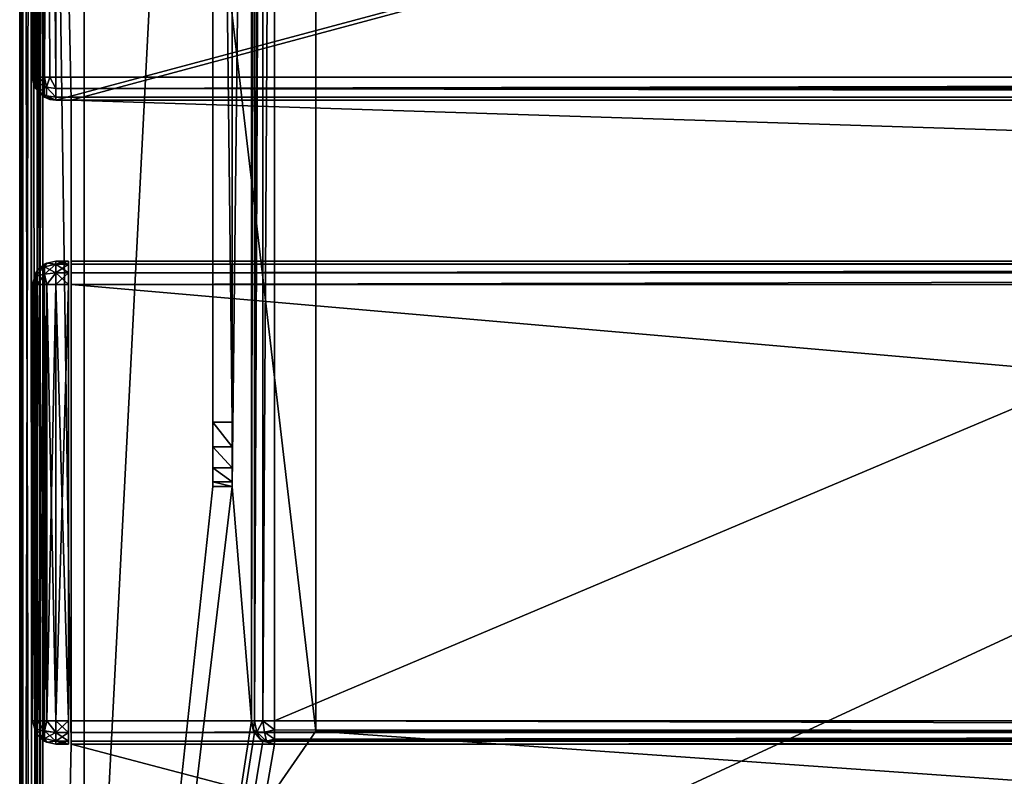
# Model space of a CAD drawing. Units: millimetres. Extents: x -200 to 200, y -145 to 282.
# Drawn here: x -199 to -122, y -28 to 31 of the extents above; entities that cross this region are included whole.
import ezdxf

# ---------------------------------------------------------------- set-up
doc = ezdxf.new("R2010")
doc.units = ezdxf.units.MM
doc.header["$LTSCALE"] = 65.185185
for name, color, linetype in [('408', 7, 'CONTINUOUS'), ('411', 7, 'CONTINUOUS'), ('413', 7, 'CONTINUOUS'), ('414', 7, 'CONTINUOUS'), ('416', 7, 'CONTINUOUS'), ('434', 7, 'CONTINUOUS'), ('435', 7, 'CONTINUOUS'), ('437', 7, 'CONTINUOUS'), ('438', 7, 'CONTINUOUS'), ('441', 7, 'CONTINUOUS'), ('442', 7, 'CONTINUOUS'), ('446', 7, 'CONTINUOUS'), ('450', 7, 'CONTINUOUS'), ('453', 7, 'CONTINUOUS'), ('454', 7, 'CONTINUOUS'), ('455', 7, 'CONTINUOUS'), ('456', 7, 'CONTINUOUS'), ('457', 7, 'CONTINUOUS'), ('458', 7, 'CONTINUOUS'), ('459', 7, 'CONTINUOUS'), ('460', 7, 'CONTINUOUS'), ('466', 7, 'CONTINUOUS'), ('468', 7, 'CONTINUOUS'), ('469', 7, 'CONTINUOUS'), ('472', 7, 'CONTINUOUS'), ('473', 7, 'CONTINUOUS'), ('478', 7, 'CONTINUOUS'), ('479', 7, 'CONTINUOUS'), ('480', 7, 'CONTINUOUS'), ('481', 7, 'CONTINUOUS'), ('482', 7, 'CONTINUOUS'), ('484', 7, 'CONTINUOUS'), ('487', 7, 'CONTINUOUS'), ('491', 7, 'CONTINUOUS'), ('493', 7, 'CONTINUOUS'), ('494', 7, 'CONTINUOUS'), ('495', 7, 'CONTINUOUS'), ('497', 7, 'CONTINUOUS'), ('498', 7, 'CONTINUOUS'), ('561', 7, 'CONTINUOUS'), ('562', 7, 'CONTINUOUS'), ('563', 7, 'CONTINUOUS'), ('564', 7, 'CONTINUOUS'), ('565', 7, 'CONTINUOUS'), ('566', 7, 'CONTINUOUS'), ('567', 7, 'CONTINUOUS'), ('568', 7, 'CONTINUOUS'), ('569', 7, 'CONTINUOUS'), ('570', 7, 'CONTINUOUS'), ('571', 7, 'CONTINUOUS'), ('572', 7, 'CONTINUOUS'), ('573', 7, 'CONTINUOUS'), ('574', 7, 'CONTINUOUS'), ('575', 7, 'CONTINUOUS'), ('576', 7, 'CONTINUOUS'), ('577', 7, 'CONTINUOUS'), ('578', 7, 'CONTINUOUS')]:
    doc.layers.add(name, color=color, linetype=linetype)

msp = doc.modelspace()

# ---------------------------------------------------------------- linework, layer by layer
at = {"layer": '408', "color": 253, "linetype": 'Continuous', "true_color": 0xa0abb8}
for points in [[(-199, -128.2, 268.2), (-199, 128.2, 268.2), (-199, 128.2, -268.2), (-199, -128.2, 268.2)], [(-199, -128.2, -268.2), (-199, -128.2, 268.2), (-199, 128.2, -268.2), (-199, -128.2, -268.2)]]:
    msp.add_3dface(points, dxfattribs=at)
at = {"layer": '411', "color": 253, "linetype": 'Continuous', "true_color": 0xa0abb8}
for points in [[(-195, -25, 270), (-195, 25, 270), (-197.2, 128.2, 270), (-195, -25, 270)], [(-197.2, -128.2, 270), (-195, -25, 270), (-197.2, 128.2, 270), (-197.2, -128.2, 270)], [(-195, 25, 270), (195, 25, 270), (-197.2, 128.2, 270), (-195, 25, 270)], [(-197.2, 128.2, 270), (195, 25, 270), (197.2, 128.2, 270), (-197.2, 128.2, 270)], [(-195, -25, 270), (-197.2, -128.2, 270), (197.2, -128.2, 270), (-195, -25, 270)], [(195, -25, 270), (-195, -25, 270), (197.2, -128.2, 270), (195, -25, 270)]]:
    msp.add_3dface(points, dxfattribs=at)
at = {"layer": '413', "color": 253, "linetype": 'Continuous', "true_color": 0xa0abb8}
for points in [[(-184, 128.2, -270), (-184, -5, -270), (-197.2, -128.2, -270), (-184, 128.2, -270)], [(-197.2, 128.2, -270), (-184, 128.2, -270), (-197.2, -128.2, -270), (-197.2, 128.2, -270)], [(-181, 128.2, -270), (-181, -23.2, -270), (-182.5, -5, -270), (-181, 128.2, -270)], [(-182.5, 128.2, -270), (-181, 128.2, -270), (-182.5, -5, -270), (-182.5, 128.2, -270)], [(-182.5, -5, -270), (-181, -23.2, -270), (-197.2, -128.2, -270), (-182.5, -5, -270)], [(-184, -5, -270), (-182.5, -5, -270), (-197.2, -128.2, -270), (-184, -5, -270)], [(-181, -23.2, -270), (-180.759, -24.098, -270), (-197.2, -128.2, -270), (-181, -23.2, -270)], [(-180.759, -24.098, -270), (-180.098, -24.759, -270), (-197.2, -128.2, -270), (-180.759, -24.098, -270)], [(-197.2, -128.2, -270), (179.2, -25, -270), (180.098, -24.759, -270), (-197.2, -128.2, -270)], [(-180.098, -24.759, -270), (-179.2, -25, -270), (-197.2, -128.2, -270), (-180.098, -24.759, -270)], [(197.2, -128.2, -270), (-197.2, -128.2, -270), (180.098, -24.759, -270), (197.2, -128.2, -270)], [(-179.2, -25, -270), (179.2, -25, -270), (-197.2, -128.2, -270), (-179.2, -25, -270)]]:
    msp.add_3dface(points, dxfattribs=at)
at = {"layer": '414', "color": 253, "linetype": 'Continuous', "true_color": 0xa0abb8}
for points in [[(-199, -128.2, -268.2), (-199, 128.2, -268.2), (-198.759, 128.2, -269.1), (-199, -128.2, -268.2)], [(-199, -128.2, -268.2), (-198.759, 128.2, -269.1), (-198.872, -128.2, -268.866), (-199, -128.2, -268.2)], [(-198.872, -128.2, -268.866), (-198.759, 128.2, -269.1), (-198.753, -128.2, -269.11), (-198.872, -128.2, -268.866)], [(-198.759, 128.2, -269.1), (-198.099, 128.2, -269.759), (-198.753, -128.2, -269.11), (-198.759, 128.2, -269.1)], [(-198.753, -128.2, -269.11), (-198.099, 128.2, -269.759), (-198.081, -128.2, -269.77), (-198.753, -128.2, -269.11)], [(-198.099, 128.2, -269.759), (-197.2, 128.2, -270), (-198.081, -128.2, -269.77), (-198.099, 128.2, -269.759)], [(-198.081, -128.2, -269.77), (-197.2, 128.2, -270), (-197.652, -128.2, -269.942), (-198.081, -128.2, -269.77)], [(-197.2, 128.2, -270), (-197.2, -128.2, -270), (-197.652, -128.2, -269.942), (-197.2, 128.2, -270)]]:
    msp.add_3dface(points, dxfattribs=at)
at = {"layer": '416', "color": 253, "linetype": 'Continuous', "true_color": 0xa0abb8}
for points in [[(-199, 128.2, 268.2), (-199, -128.2, 268.2), (-198.873, -128.2, 268.865), (-199, 128.2, 268.2)], [(-198.872, 128.2, 268.866), (-199, 128.2, 268.2), (-198.873, -128.2, 268.865), (-198.872, 128.2, 268.866)], [(-198.753, -128.2, 269.11), (-198.872, 128.2, 268.866), (-198.873, -128.2, 268.865), (-198.753, -128.2, 269.11)], [(-198.753, 128.2, 269.11), (-198.872, 128.2, 268.866), (-198.753, -128.2, 269.11), (-198.753, 128.2, 269.11)], [(-198.081, 128.2, 269.77), (-198.753, 128.2, 269.11), (-198.081, -128.2, 269.77), (-198.081, 128.2, 269.77)], [(-198.081, -128.2, 269.77), (-198.753, 128.2, 269.11), (-198.753, -128.2, 269.11), (-198.081, -128.2, 269.77)], [(-197.652, 128.2, 269.942), (-198.081, 128.2, 269.77), (-197.652, -128.2, 269.942), (-197.652, 128.2, 269.942)], [(-197.652, -128.2, 269.942), (-198.081, 128.2, 269.77), (-198.081, -128.2, 269.77), (-197.652, -128.2, 269.942)], [(-197.2, -128.2, 270), (-197.2, 128.2, 270), (-197.652, 128.2, 269.942), (-197.2, -128.2, 270)], [(-197.2, -128.2, 270), (-197.652, 128.2, 269.942), (-197.652, -128.2, 269.942), (-197.2, -128.2, 270)]]:
    msp.add_3dface(points, dxfattribs=at)
at = {"layer": '434', "color": 253, "linetype": 'Continuous', "true_color": 0xa0abb8}
for points in [[(-197.759, 129.098, 270.2), (-197.098, 129.759, 270.2), (-197.759, 25.902, 270.2), (-197.759, 129.098, 270.2)], [(-197.759, 25.902, 270.2), (-197.098, 129.759, 270.2), (-197.098, 25.241, 270.2), (-197.759, 25.902, 270.2)], [(-197.098, 129.759, 270.2), (-196.2, 130, 270.2), (-197.098, 25.241, 270.2), (-197.098, 129.759, 270.2)], [(-197.098, 25.241, 270.2), (-196.2, 130, 270.2), (-196.2, 25, 270.2), (-197.098, 25.241, 270.2)], [(-196.2, 130, 270.2), (196.2, 130, 270.2), (-196.2, 25, 270.2), (-196.2, 130, 270.2)], [(-196.2, 25, 270.2), (196.2, 130, 270.2), (-195, 25, 270.2), (-196.2, 25, 270.2)], [(-195, 25, 270.2), (196.2, 130, 270.2), (195, 25, 270.2), (-195, 25, 270.2)], [(-198, 128.2, 270.2), (-197.759, 129.098, 270.2), (-198, 26.8, 270.2), (-198, 128.2, 270.2)], [(-198, 26.8, 270.2), (-197.759, 129.098, 270.2), (-197.759, 25.902, 270.2), (-198, 26.8, 270.2)]]:
    msp.add_3dface(points, dxfattribs=at)
at = {"layer": '435', "color": 253, "linetype": 'Continuous', "true_color": 0xa0abb8}
for points in [[(196.2, 128.2, 296), (-196.2, 128.2, 296), (196.2, 26.8, 296), (196.2, 128.2, 296)], [(196.2, 26.8, 296), (-196.2, 128.2, 296), (-196.2, 26.8, 296), (196.2, 26.8, 296)]]:
    msp.add_3dface(points, dxfattribs=at)
at = {"layer": '437', "color": 253, "linetype": 'Continuous', "true_color": 0xa0abb8}
for points in [[(-198, 128.2, 270.2), (-198, 26.8, 270.2), (-198, 128.2, 294.2), (-198, 128.2, 270.2)], [(-198, 128.2, 294.2), (-198, 26.8, 270.2), (-198, 26.8, 294.2), (-198, 128.2, 294.2)]]:
    msp.add_3dface(points, dxfattribs=at)
at = {"layer": '438', "color": 253, "linetype": 'Continuous', "true_color": 0xa0abb8}
for points in [[(-196.2, 25, 270.2), (-195, 25, 270.2), (-196.2, 25, 294.2), (-196.2, 25, 270.2)], [(-196.2, 25, 294.2), (-195, 25, 270.2), (-195, 25, 271), (-196.2, 25, 294.2)], [(196.2, 25, 294.2), (-196.2, 25, 294.2), (195, 25, 271), (196.2, 25, 294.2)], [(195, 25, 271), (-196.2, 25, 294.2), (-195, 25, 271), (195, 25, 271)]]:
    msp.add_3dface(points, dxfattribs=at)
at = {"layer": '441', "color": 253, "linetype": 'Continuous', "true_color": 0xa0abb8}
for points in [[(-198, 128.2, 294.2), (-198, 26.8, 294.2), (-197.873, 26.8, 294.865), (-198, 128.2, 294.2)], [(-197.759, 128.2, 295.1), (-198, 128.2, 294.2), (-197.873, 26.8, 294.865), (-197.759, 128.2, 295.1)], [(-197.753, 26.8, 295.11), (-197.759, 128.2, 295.1), (-197.873, 26.8, 294.865), (-197.753, 26.8, 295.11)], [(-197.1, 128.2, 295.759), (-197.759, 128.2, 295.1), (-197.753, 26.8, 295.11), (-197.1, 128.2, 295.759)], [(-197.081, 26.8, 295.77), (-197.1, 128.2, 295.759), (-197.753, 26.8, 295.11), (-197.081, 26.8, 295.77)], [(-196.2, 26.8, 296), (-196.2, 128.2, 296), (-197.1, 128.2, 295.759), (-196.2, 26.8, 296)], [(-196.2, 26.8, 296), (-197.1, 128.2, 295.759), (-196.652, 26.8, 295.942), (-196.2, 26.8, 296)], [(-196.652, 26.8, 295.942), (-197.1, 128.2, 295.759), (-197.081, 26.8, 295.77), (-196.652, 26.8, 295.942)]]:
    msp.add_3dface(points, dxfattribs=at)
at = {"layer": '442', "color": 253, "linetype": 'Continuous', "true_color": 0xa0abb8}
for points in [[(196.2, 26.8, 296), (-196.2, 26.8, 296), (-196.2, 25.9, 295.759), (196.2, 26.8, 296)], [(196.2, 26.8, 296), (-196.2, 25.9, 295.759), (196.2, 26.348, 295.942), (196.2, 26.8, 296)], [(196.2, 26.348, 295.942), (-196.2, 25.9, 295.759), (196.2, 25.919, 295.77), (196.2, 26.348, 295.942)], [(196.2, 25.919, 295.77), (-196.2, 25.9, 295.759), (196.2, 25.247, 295.11), (196.2, 25.919, 295.77)], [(-196.2, 25.9, 295.759), (-196.2, 25.241, 295.099), (196.2, 25.247, 295.11), (-196.2, 25.9, 295.759)], [(196.2, 25.247, 295.11), (-196.2, 25.241, 295.099), (196.2, 25.127, 294.865), (196.2, 25.247, 295.11)], [(-196.2, 25.241, 295.099), (-196.2, 25, 294.2), (196.2, 25.127, 294.865), (-196.2, 25.241, 295.099)], [(-196.2, 25, 294.2), (196.2, 25, 294.2), (196.2, 25.127, 294.865), (-196.2, 25, 294.2)]]:
    msp.add_3dface(points, dxfattribs=at)
at = {"layer": '446', "color": 253, "linetype": 'Continuous', "true_color": 0xa0abb8}
for points in [[(-198, 26.8, 270.2), (-197.759, 25.902, 270.2), (-198, 26.8, 294.2), (-198, 26.8, 270.2)], [(-198, 26.8, 294.2), (-197.759, 25.902, 270.2), (-197.872, 26.134, 294.2), (-198, 26.8, 294.2)], [(-197.872, 26.134, 294.2), (-197.759, 25.902, 270.2), (-197.753, 25.89, 294.2), (-197.872, 26.134, 294.2)], [(-197.759, 25.902, 270.2), (-197.098, 25.241, 270.2), (-197.753, 25.89, 294.2), (-197.759, 25.902, 270.2)], [(-197.753, 25.89, 294.2), (-197.098, 25.241, 270.2), (-197.081, 25.23, 294.2), (-197.753, 25.89, 294.2)], [(-197.098, 25.241, 270.2), (-196.2, 25, 270.2), (-197.081, 25.23, 294.2), (-197.098, 25.241, 270.2)], [(-197.081, 25.23, 294.2), (-196.2, 25, 270.2), (-196.652, 25.058, 294.2), (-197.081, 25.23, 294.2)], [(-196.2, 25, 270.2), (-196.2, 25, 294.2), (-196.652, 25.058, 294.2), (-196.2, 25, 270.2)]]:
    msp.add_3dface(points, dxfattribs=at)
at = {"layer": '450', "color": 253, "linetype": 'Continuous', "true_color": 0xa0abb8}
for points in [[(-197.873, 26.8, 294.865), (-198, 26.8, 294.2), (-197.872, 26.134, 294.2), (-197.873, 26.8, 294.865)], [(-197.753, 26.8, 295.11), (-197.873, 26.8, 294.865), (-197.517, 26.326, 295.332), (-197.753, 26.8, 295.11)], [(-197.873, 26.8, 294.865), (-197.872, 26.134, 294.2), (-197.517, 26.326, 295.332), (-197.873, 26.8, 294.865)], [(-197.081, 26.8, 295.77), (-197.753, 26.8, 295.11), (-197.517, 26.326, 295.332), (-197.081, 26.8, 295.77)], [(-197.081, 26.8, 295.77), (-197.517, 26.326, 295.332), (-196.924, 26.012, 295.647), (-197.081, 26.8, 295.77)], [(-196.652, 26.8, 295.942), (-197.081, 26.8, 295.77), (-196.924, 26.012, 295.647), (-196.652, 26.8, 295.942)], [(-196.2, 25.9, 295.759), (-196.652, 26.8, 295.942), (-196.924, 26.012, 295.647), (-196.2, 25.9, 295.759)], [(-196.2, 26.8, 296), (-196.652, 26.8, 295.942), (-196.2, 25.9, 295.759), (-196.2, 26.8, 296)], [(-197.872, 26.134, 294.2), (-197.516, 25.667, 294.673), (-197.517, 26.326, 295.332), (-197.872, 26.134, 294.2)], [(-197.872, 26.134, 294.2), (-197.753, 25.89, 294.2), (-197.516, 25.667, 294.673), (-197.872, 26.134, 294.2)], [(-197.517, 26.326, 295.332), (-197.516, 25.667, 294.673), (-196.924, 26.012, 295.647), (-197.517, 26.326, 295.332)], [(-197.516, 25.667, 294.673), (-196.924, 25.352, 294.988), (-196.924, 26.012, 295.647), (-197.516, 25.667, 294.673)], [(-196.2, 25.241, 295.099), (-196.2, 25.9, 295.759), (-196.924, 26.012, 295.647), (-196.2, 25.241, 295.099)], [(-196.924, 25.352, 294.988), (-196.2, 25.241, 295.099), (-196.924, 26.012, 295.647), (-196.924, 25.352, 294.988)], [(-197.753, 25.89, 294.2), (-197.081, 25.23, 294.2), (-197.516, 25.667, 294.673), (-197.753, 25.89, 294.2)], [(-197.516, 25.667, 294.673), (-197.081, 25.23, 294.2), (-196.924, 25.352, 294.988), (-197.516, 25.667, 294.673)], [(-197.081, 25.23, 294.2), (-196.652, 25.058, 294.2), (-196.924, 25.352, 294.988), (-197.081, 25.23, 294.2)], [(-196.652, 25.058, 294.2), (-196.2, 25, 294.2), (-196.924, 25.352, 294.988), (-196.652, 25.058, 294.2)], [(-196.2, 25, 294.2), (-196.2, 25.241, 295.099), (-196.924, 25.352, 294.988), (-196.2, 25, 294.2)]]:
    msp.add_3dface(points, dxfattribs=at)
at = {"layer": '453', "color": 253, "linetype": 'Continuous', "true_color": 0xa0abb8}
for points in [[(195, 25, 270), (-195, 25, 270), (195, 25, 270.2), (195, 25, 270)], [(-195, 25, 270), (-195, 25, 270.2), (195, 25, 270.2), (-195, 25, 270)]]:
    msp.add_3dface(points, dxfattribs=at)
at = {"layer": '454', "color": 244, "linetype": 'Continuous', "true_color": 0xa81325}
for points in [[(195, 25, 271), (-195, 25, 271), (195, 12.5, 271), (195, 25, 271)], [(195, 12.5, 271), (-195, 25, 271), (-195, 12.5, 271), (195, 12.5, 271)]]:
    msp.add_3dface(points, dxfattribs=at)
at = {"layer": '455', "color": 244, "linetype": 'Continuous', "true_color": 0xa81325}
for points in [[(195, 12.5, 315.2), (195, 12.5, 271), (-195, 12.5, 271), (195, 12.5, 315.2)], [(195, 12.5, 315.2), (-195, 12.5, 271), (-195, 12.5, 315.2), (195, 12.5, 315.2)]]:
    msp.add_3dface(points, dxfattribs=at)
at = {"layer": '456', "color": 244, "linetype": 'Continuous', "true_color": 0xa81325}
for points in [[(195, -23.2, 317), (195, 10.7, 317), (-195, 10.7, 317), (195, -23.2, 317)], [(195, -23.2, 317), (-195, 10.7, 317), (-195, -23.2, 317), (195, -23.2, 317)]]:
    msp.add_3dface(points, dxfattribs=at)
at = {"layer": '457', "color": 244, "linetype": 'Continuous', "true_color": 0xa81325}
for points in [[(-195, -25, 270), (195, -25, 270), (-195, -25, 315.2), (-195, -25, 270)], [(195, -25, 270), (195, -25, 315.2), (-195, -25, 315.2), (195, -25, 270)]]:
    msp.add_3dface(points, dxfattribs=at)
at = {"layer": '458', "color": 244, "linetype": 'Continuous', "true_color": 0xa81325}
for points in [[(-195, 25, 270), (-195, -25, 270), (-195, 25, 270.2), (-195, 25, 270)], [(-195, 25, 270.2), (-195, -25, 270), (-195, 25, 271), (-195, 25, 270.2)], [(-195, 25, 271), (-195, -25, 270), (-195, 12.5, 271), (-195, 25, 271)], [(-195, 12.5, 271), (-195, -25, 270), (-195, 12.5, 315.2), (-195, 12.5, 271)], [(-195, 12.5, 315.2), (-195, -25, 270), (-195, 12.259, 316.1), (-195, 12.5, 315.2)], [(-195, -25, 270), (-195, 11.6, 316.759), (-195, 12.259, 316.1), (-195, -25, 270)], [(-195, -25, 270), (-195, 10.7, 317), (-195, 11.6, 316.759), (-195, -25, 270)], [(-195, 10.7, 317), (-195, -25, 270), (-195, -23.2, 317), (-195, 10.7, 317)], [(-195, -23.2, 317), (-195, -25, 270), (-195, -24.1, 316.759), (-195, -23.2, 317)], [(-195, -25, 270), (-195, -24.759, 316.1), (-195, -24.1, 316.759), (-195, -25, 270)], [(-195, -25, 270), (-195, -25, 315.2), (-195, -24.759, 316.1), (-195, -25, 270)]]:
    msp.add_3dface(points, dxfattribs=at)
at = {"layer": '459', "color": 244, "linetype": 'Continuous', "true_color": 0xa81325}
for points in [[(195, 12.259, 316.1), (195, 12.5, 315.2), (-195, 12.259, 316.1), (195, 12.259, 316.1)], [(195, 12.5, 315.2), (-195, 12.5, 315.2), (-195, 12.259, 316.1), (195, 12.5, 315.2)], [(195, 11.6, 316.759), (195, 12.259, 316.1), (-195, 11.6, 316.759), (195, 11.6, 316.759)], [(-195, 11.6, 316.759), (195, 12.259, 316.1), (-195, 12.259, 316.1), (-195, 11.6, 316.759)], [(195, 10.7, 317), (195, 11.6, 316.759), (-195, 10.7, 317), (195, 10.7, 317)], [(-195, 10.7, 317), (195, 11.6, 316.759), (-195, 11.6, 316.759), (-195, 10.7, 317)]]:
    msp.add_3dface(points, dxfattribs=at)
at = {"layer": '460', "color": 244, "linetype": 'Continuous', "true_color": 0xa81325}
for points in [[(195, -24.1, 316.759), (195, -23.2, 317), (-195, -24.1, 316.759), (195, -24.1, 316.759)], [(195, -23.2, 317), (-195, -23.2, 317), (-195, -24.1, 316.759), (195, -23.2, 317)], [(195, -24.759, 316.1), (195, -24.1, 316.759), (-195, -24.759, 316.1), (195, -24.759, 316.1)], [(-195, -24.759, 316.1), (195, -24.1, 316.759), (-195, -24.1, 316.759), (-195, -24.759, 316.1)], [(195, -25, 315.2), (195, -24.759, 316.1), (-195, -25, 315.2), (195, -25, 315.2)], [(-195, -25, 315.2), (195, -24.759, 316.1), (-195, -24.759, 316.1), (-195, -25, 315.2)]]:
    msp.add_3dface(points, dxfattribs=at)
at = {"layer": '466', "color": 253, "linetype": 'Continuous', "true_color": 0xa0abb8}
for points in [[(-179.2, 128.2, -325), (179.2, 128.2, -325), (-179.2, -23.2, -325), (-179.2, 128.2, -325)], [(-179.2, -23.2, -325), (179.2, 128.2, -325), (179.2, -23.2, -325), (-179.2, -23.2, -325)]]:
    msp.add_3dface(points, dxfattribs=at)
at = {"layer": '468', "color": 253, "linetype": 'Continuous', "true_color": 0xa0abb8}
for points in [[(179.2, -25, -270), (-179.2, -25, -270), (179.2, -25, -323.2), (179.2, -25, -270)], [(179.2, -25, -323.2), (-179.2, -25, -270), (-179.2, -25, -323.2), (179.2, -25, -323.2)]]:
    msp.add_3dface(points, dxfattribs=at)
at = {"layer": '469', "color": 253, "linetype": 'Continuous', "true_color": 0xa0abb8}
for points in [[(-181, -23.2, -270), (-181, 128.2, -270), (-181, -23.2, -323.2), (-181, -23.2, -270)], [(-181, 128.2, -270), (-181, 128.2, -323.2), (-181, -23.2, -323.2), (-181, 128.2, -270)]]:
    msp.add_3dface(points, dxfattribs=at)
at = {"layer": '472', "color": 253, "linetype": 'Continuous', "true_color": 0xa0abb8}
for points in [[(-179.2, -23.2, -325), (179.2, -23.2, -325), (179.2, -24.1, -324.759), (-179.2, -23.2, -325)], [(-179.2, -23.2, -325), (179.2, -24.1, -324.759), (-179.2, -23.899, -324.859), (-179.2, -23.2, -325)], [(-179.2, -23.899, -324.859), (179.2, -24.1, -324.759), (-179.2, -24.081, -324.77), (-179.2, -23.899, -324.859)], [(-179.2, -24.081, -324.77), (179.2, -24.1, -324.759), (-179.2, -24.614, -324.314), (-179.2, -24.081, -324.77)], [(179.2, -24.1, -324.759), (179.2, -24.759, -324.099), (-179.2, -24.614, -324.314), (179.2, -24.1, -324.759)], [(-179.2, -24.614, -324.314), (179.2, -24.759, -324.099), (-179.2, -24.753, -324.11), (-179.2, -24.614, -324.314)], [(179.2, -25, -323.2), (-179.2, -25, -323.2), (-179.2, -24.753, -324.11), (179.2, -25, -323.2)], [(179.2, -24.759, -324.099), (179.2, -25, -323.2), (-179.2, -24.753, -324.11), (179.2, -24.759, -324.099)]]:
    msp.add_3dface(points, dxfattribs=at)
at = {"layer": '473', "color": 253, "linetype": 'Continuous', "true_color": 0xa0abb8}
for points in [[(-181, -23.2, -323.2), (-181, 128.2, -323.2), (-180.859, 128.2, -323.899), (-181, -23.2, -323.2)], [(-180.77, 128.2, -324.081), (-181, -23.2, -323.2), (-180.859, 128.2, -323.899), (-180.77, 128.2, -324.081)], [(-181, -23.2, -323.2), (-180.77, 128.2, -324.081), (-180.759, -23.2, -324.1), (-181, -23.2, -323.2)], [(-180.77, 128.2, -324.081), (-180.314, 128.2, -324.614), (-180.759, -23.2, -324.1), (-180.77, 128.2, -324.081)], [(-180.314, 128.2, -324.614), (-180.11, 128.2, -324.753), (-180.759, -23.2, -324.1), (-180.314, 128.2, -324.614)], [(-180.759, -23.2, -324.1), (-180.11, 128.2, -324.753), (-180.1, -23.2, -324.759), (-180.759, -23.2, -324.1)], [(-180.11, 128.2, -324.753), (-179.2, 128.2, -325), (-180.1, -23.2, -324.759), (-180.11, 128.2, -324.753)], [(-179.2, 128.2, -325), (-179.2, -23.2, -325), (-180.1, -23.2, -324.759), (-179.2, 128.2, -325)]]:
    msp.add_3dface(points, dxfattribs=at)
at = {"layer": '478', "color": 253, "linetype": 'Continuous', "true_color": 0xa0abb8}
for points in [[(-184, 128.2, -270), (-184, 130, -300), (-184, 0, -300), (-184, 128.2, -270)], [(-184, -5, -270), (-184, 128.2, -270), (-184, -5, -295), (-184, -5, -270)], [(-184, -5, -295), (-184, 128.2, -270), (-184, -4.62, -296.911), (-184, -5, -295)], [(-184, -4.62, -296.911), (-184, 128.2, -270), (-184, -3.535, -298.535), (-184, -4.62, -296.911)], [(-184, -3.535, -298.535), (-184, 128.2, -270), (-184, -1.911, -299.62), (-184, -3.535, -298.535)], [(-184, -1.911, -299.62), (-184, 128.2, -270), (-184, 0, -300), (-184, -1.911, -299.62)]]:
    msp.add_3dface(points, dxfattribs=at)
at = {"layer": '479', "color": 253, "linetype": 'Continuous', "true_color": 0xa0abb8}
for points in [[(-182.5, 130, -300), (-182.5, 128.2, -270), (-182.5, 0, -300), (-182.5, 130, -300)], [(-182.5, 128.2, -270), (-182.5, -5, -270), (-182.5, 0, -300), (-182.5, 128.2, -270)], [(-182.5, 0, -300), (-182.5, -5, -270), (-182.5, -1.911, -299.62), (-182.5, 0, -300)], [(-182.5, -1.911, -299.62), (-182.5, -5, -270), (-182.5, -3.535, -298.535), (-182.5, -1.911, -299.62)], [(-182.5, -3.535, -298.535), (-182.5, -5, -270), (-182.5, -4.62, -296.911), (-182.5, -3.535, -298.535)], [(-182.5, -4.62, -296.911), (-182.5, -5, -270), (-182.5, -5, -295), (-182.5, -4.62, -296.911)]]:
    msp.add_3dface(points, dxfattribs=at)
at = {"layer": '480', "color": 253, "linetype": 'Continuous', "true_color": 0xa0abb8}
for points in [[(-184, 130, -300), (-182.5, 130, -300), (-182.5, 0, -300), (-184, 130, -300)], [(-184, 0, -300), (-184, 130, -300), (-182.5, 0, -300), (-184, 0, -300)]]:
    msp.add_3dface(points, dxfattribs=at)
at = {"layer": '481', "color": 253, "linetype": 'Continuous', "true_color": 0xa0abb8}
for points in [[(-182.5, -5, -270), (-184, -5, -270), (-184, -5, -295), (-182.5, -5, -270)], [(-182.5, -5, -270), (-184, -5, -295), (-182.5, -5, -295), (-182.5, -5, -270)]]:
    msp.add_3dface(points, dxfattribs=at)
at = {"layer": '482', "color": 253, "linetype": 'Continuous', "true_color": 0xa0abb8}
for points in [[(-180.759, -24.098, -270), (-181, -23.2, -270), (-180.77, -24.081, -323.2), (-180.759, -24.098, -270)], [(-181, -23.2, -270), (-181, -23.2, -323.2), (-180.859, -23.899, -323.2), (-181, -23.2, -270)], [(-180.77, -24.081, -323.2), (-181, -23.2, -270), (-180.859, -23.899, -323.2), (-180.77, -24.081, -323.2)], [(-180.314, -24.614, -323.2), (-180.759, -24.098, -270), (-180.77, -24.081, -323.2), (-180.314, -24.614, -323.2)], [(-180.098, -24.759, -270), (-180.759, -24.098, -270), (-180.11, -24.753, -323.2), (-180.098, -24.759, -270)], [(-180.11, -24.753, -323.2), (-180.759, -24.098, -270), (-180.314, -24.614, -323.2), (-180.11, -24.753, -323.2)], [(-179.2, -25, -323.2), (-180.098, -24.759, -270), (-180.11, -24.753, -323.2), (-179.2, -25, -323.2)], [(-179.2, -25, -270), (-180.098, -24.759, -270), (-179.2, -25, -323.2), (-179.2, -25, -270)]]:
    msp.add_3dface(points, dxfattribs=at)
at = {"layer": '484', "color": 253, "linetype": 'Continuous', "true_color": 0xa0abb8}
for points in [[(-184, -1.911, -299.62), (-184, 0, -300), (-182.5, -1.911, -299.62), (-184, -1.911, -299.62)], [(-184, 0, -300), (-182.5, 0, -300), (-182.5, -1.911, -299.62), (-184, 0, -300)], [(-184, -3.535, -298.535), (-184, -1.911, -299.62), (-182.5, -3.535, -298.535), (-184, -3.535, -298.535)], [(-184, -1.911, -299.62), (-182.5, -1.911, -299.62), (-182.5, -3.535, -298.535), (-184, -1.911, -299.62)], [(-184, -4.62, -296.911), (-184, -3.535, -298.535), (-182.5, -4.62, -296.911), (-184, -4.62, -296.911)], [(-184, -3.535, -298.535), (-182.5, -3.535, -298.535), (-182.5, -4.62, -296.911), (-184, -3.535, -298.535)], [(-184, -5, -295), (-184, -4.62, -296.911), (-182.5, -5, -295), (-184, -5, -295)], [(-184, -4.62, -296.911), (-182.5, -4.62, -296.911), (-182.5, -5, -295), (-184, -4.62, -296.911)]]:
    msp.add_3dface(points, dxfattribs=at)
at = {"layer": '487', "color": 253, "linetype": 'Continuous', "true_color": 0xa0abb8}
for points in [[(-180.859, -23.899, -323.2), (-181, -23.2, -323.2), (-180.759, -23.2, -324.1), (-180.859, -23.899, -323.2)], [(-180.859, -23.899, -323.2), (-180.759, -23.2, -324.1), (-180.564, -24.076, -323.982), (-180.859, -23.899, -323.2)], [(-180.759, -23.2, -324.1), (-180.1, -23.2, -324.759), (-180.564, -24.076, -323.982), (-180.759, -23.2, -324.1)], [(-180.564, -24.076, -323.982), (-180.1, -23.2, -324.759), (-179.982, -24.076, -324.564), (-180.564, -24.076, -323.982)], [(-179.2, -23.2, -325), (-179.2, -23.899, -324.859), (-180.1, -23.2, -324.759), (-179.2, -23.2, -325)], [(-180.1, -23.2, -324.759), (-179.2, -23.899, -324.859), (-179.982, -24.076, -324.564), (-180.1, -23.2, -324.759)], [(-180.77, -24.081, -323.2), (-180.859, -23.899, -323.2), (-180.564, -24.076, -323.982), (-180.77, -24.081, -323.2)], [(-180.314, -24.614, -323.2), (-180.77, -24.081, -323.2), (-180.564, -24.076, -323.982), (-180.314, -24.614, -323.2)], [(-180.314, -24.614, -323.2), (-180.564, -24.076, -323.982), (-179.836, -24.759, -323.836), (-180.314, -24.614, -323.2)], [(-180.564, -24.076, -323.982), (-179.982, -24.076, -324.564), (-179.836, -24.759, -323.836), (-180.564, -24.076, -323.982)], [(-179.2, -23.899, -324.859), (-179.2, -24.614, -324.314), (-179.982, -24.076, -324.564), (-179.2, -23.899, -324.859)], [(-179.982, -24.076, -324.564), (-179.2, -24.614, -324.314), (-179.836, -24.759, -323.836), (-179.982, -24.076, -324.564)], [(-179.2, -23.899, -324.859), (-179.2, -24.081, -324.77), (-179.2, -24.614, -324.314), (-179.2, -23.899, -324.859)], [(-180.11, -24.753, -323.2), (-180.314, -24.614, -323.2), (-179.836, -24.759, -323.836), (-180.11, -24.753, -323.2)], [(-179.2, -25, -323.2), (-180.11, -24.753, -323.2), (-179.836, -24.759, -323.836), (-179.2, -25, -323.2)], [(-179.2, -24.614, -324.314), (-179.2, -25, -323.2), (-179.836, -24.759, -323.836), (-179.2, -24.614, -324.314)], [(-179.2, -25, -323.2), (-179.2, -24.614, -324.314), (-179.2, -24.753, -324.11), (-179.2, -25, -323.2)]]:
    msp.add_3dface(points, dxfattribs=at)
at = {"layer": '491', "color": 253, "linetype": 'Continuous', "true_color": 0xa0abb8}
for points in [[(-194, 130, 265), (194, 130, 265), (-194, -50, 265), (-194, 130, 265)], [(-194, -50, 265), (194, 130, 265), (194, -50, 265), (-194, -50, 265)]]:
    msp.add_3dface(points, dxfattribs=at)
at = {"layer": '493', "color": 253, "linetype": 'Continuous', "true_color": 0xa0abb8}
for points in [[(-176, 130, -265), (-194, 130, -265), (-176, -24, -265), (-176, 130, -265)], [(-194, 130, -265), (-194, -50, -265), (-176, -24, -265), (-194, 130, -265)], [(-194, -50, -265), (194, -50, -265), (-176, -24, -265), (-194, -50, -265)], [(-176, -24, -265), (194, -50, -265), (176, -24, -265), (-176, -24, -265)]]:
    msp.add_3dface(points, dxfattribs=at)
at = {"layer": '494', "color": 253, "linetype": 'Continuous', "true_color": 0xa0abb8}
for points in [[(-194, 130, -265), (-194, 130, 265), (-194, -50, -265), (-194, 130, -265)], [(-194, 130, 265), (-194, -50, 265), (-194, -50, -265), (-194, 130, 265)]]:
    msp.add_3dface(points, dxfattribs=at)
at = {"layer": '495', "color": 253, "linetype": 'Continuous', "true_color": 0xa0abb8}
for points in [[(-176, -24, -265), (176, -24, -265), (-176, -24, -320), (-176, -24, -265)], [(-176, -24, -320), (176, -24, -265), (176, -24, -320), (-176, -24, -320)]]:
    msp.add_3dface(points, dxfattribs=at)
at = {"layer": '497', "color": 253, "linetype": 'Continuous', "true_color": 0xa0abb8}
for points in [[(176, 130, -320), (-176, 130, -320), (176, -24, -320), (176, 130, -320)], [(-176, 130, -320), (-176, -24, -320), (176, -24, -320), (-176, 130, -320)]]:
    msp.add_3dface(points, dxfattribs=at)
at = {"layer": '498', "color": 253, "linetype": 'Continuous', "true_color": 0xa0abb8}
for points in [[(-176, 130, -320), (-176, 130, -265), (-176, -24, -265), (-176, 130, -320)], [(-176, 130, -320), (-176, -24, -265), (-176, -24, -320), (-176, 130, -320)]]:
    msp.add_3dface(points, dxfattribs=at)
at = {"layer": '561', "color": 253, "linetype": 'Continuous', "true_color": 0xa0abb8}
for points in [[(-195.2, 12.5, 272), (-195.2, 12.5, 315.2), (-195.2, -25, 272), (-195.2, 12.5, 272)], [(-195.2, -25, 272), (-195.2, 12.5, 315.2), (-195.2, -25, 315.2), (-195.2, -25, 272)], [(-195.2, -25, 315.2), (-195.2, 12.5, 315.2), (-195.2, 12.259, 316.1), (-195.2, -25, 315.2)], [(-195.2, 12.259, 271.1), (-195.2, 12.5, 272), (-195.2, -24.759, 271.1), (-195.2, 12.259, 271.1)], [(-195.2, -24.759, 271.1), (-195.2, 12.5, 272), (-195.2, -25, 272), (-195.2, -24.759, 271.1)], [(-195.2, 11.6, 270.441), (-195.2, 12.259, 271.1), (-195.2, -24.1, 270.441), (-195.2, 11.6, 270.441)], [(-195.2, -24.1, 270.441), (-195.2, 12.259, 271.1), (-195.2, -24.759, 271.1), (-195.2, -24.1, 270.441)], [(-195.2, -24.759, 316.1), (-195.2, -25, 315.2), (-195.2, 12.259, 316.1), (-195.2, -24.759, 316.1)], [(-195.2, 11.6, 316.759), (-195.2, -24.759, 316.1), (-195.2, 12.259, 316.1), (-195.2, 11.6, 316.759)], [(-195.2, 10.7, 270.2), (-195.2, 11.6, 270.441), (-195.2, -23.2, 270.2), (-195.2, 10.7, 270.2)], [(-195.2, -23.2, 270.2), (-195.2, 11.6, 270.441), (-195.2, -24.1, 270.441), (-195.2, -23.2, 270.2)], [(-195.2, -24.1, 316.759), (-195.2, -24.759, 316.1), (-195.2, 11.6, 316.759), (-195.2, -24.1, 316.759)], [(-195.2, 10.7, 317), (-195.2, -24.1, 316.759), (-195.2, 11.6, 316.759), (-195.2, 10.7, 317)], [(-195.2, -23.2, 317), (-195.2, -24.1, 316.759), (-195.2, 10.7, 317), (-195.2, -23.2, 317)]]:
    msp.add_3dface(points, dxfattribs=at)
at = {"layer": '562', "color": 7, "linetype": 'Continuous'}
for points in [[(-198, -23.2, 315.2), (-198, 10.7, 315.2), (-198, 10.7, 272), (-198, -23.2, 315.2)], [(-198, -23.2, 272), (-198, -23.2, 315.2), (-198, 10.7, 272), (-198, -23.2, 272)]]:
    msp.add_3dface(points, dxfattribs=at)
at = {"layer": '563', "color": 7, "linetype": 'Continuous'}
for points in [[(-195.2, 12.259, 316.1), (-195.2, 12.5, 315.2), (-196.2, 12.259, 316.1), (-195.2, 12.259, 316.1)], [(-196.2, 12.259, 316.1), (-195.2, 12.5, 315.2), (-196.2, 12.5, 315.2), (-196.2, 12.259, 316.1)], [(-195.2, 11.6, 316.759), (-195.2, 12.259, 316.1), (-196.2, 11.6, 316.759), (-195.2, 11.6, 316.759)], [(-196.2, 11.6, 316.759), (-195.2, 12.259, 316.1), (-196.2, 12.259, 316.1), (-196.2, 11.6, 316.759)], [(-195.2, 10.7, 317), (-195.2, 11.6, 316.759), (-196.2, 10.7, 317), (-195.2, 10.7, 317)], [(-196.2, 10.7, 317), (-195.2, 11.6, 316.759), (-196.2, 11.6, 316.759), (-196.2, 10.7, 317)]]:
    msp.add_3dface(points, dxfattribs=at)
at = {"layer": '564', "color": 7, "linetype": 'Continuous'}
for points in [[(-195.2, -23.2, 317), (-195.2, 10.7, 317), (-196.2, -23.2, 317), (-195.2, -23.2, 317)], [(-195.2, 10.7, 317), (-196.2, 10.7, 317), (-196.2, -23.2, 317), (-195.2, 10.7, 317)]]:
    msp.add_3dface(points, dxfattribs=at)
at = {"layer": '565', "color": 7, "linetype": 'Continuous'}
for points in [[(-195.2, -24.1, 316.759), (-195.2, -23.2, 317), (-196.2, -24.1, 316.759), (-195.2, -24.1, 316.759)], [(-195.2, -23.2, 317), (-196.2, -23.2, 317), (-196.2, -24.1, 316.759), (-195.2, -23.2, 317)], [(-195.2, -24.759, 316.1), (-195.2, -24.1, 316.759), (-196.2, -24.759, 316.1), (-195.2, -24.759, 316.1)], [(-196.2, -24.759, 316.1), (-195.2, -24.1, 316.759), (-196.2, -24.1, 316.759), (-196.2, -24.759, 316.1)], [(-195.2, -25, 315.2), (-195.2, -24.759, 316.1), (-196.2, -25, 315.2), (-195.2, -25, 315.2)], [(-196.2, -25, 315.2), (-195.2, -24.759, 316.1), (-196.2, -24.759, 316.1), (-196.2, -25, 315.2)]]:
    msp.add_3dface(points, dxfattribs=at)
at = {"layer": '566', "color": 7, "linetype": 'Continuous'}
for points in [[(-195.2, -25, 272), (-195.2, -25, 315.2), (-196.2, -25, 272), (-195.2, -25, 272)], [(-195.2, -25, 315.2), (-196.2, -25, 315.2), (-196.2, -25, 272), (-195.2, -25, 315.2)]]:
    msp.add_3dface(points, dxfattribs=at)
at = {"layer": '567', "color": 7, "linetype": 'Continuous'}
for points in [[(-195.2, -23.2, 270.2), (-195.2, -24.1, 270.441), (-196.2, -23.2, 270.2), (-195.2, -23.2, 270.2)], [(-196.2, -23.2, 270.2), (-195.2, -24.1, 270.441), (-196.2, -24.1, 270.441), (-196.2, -23.2, 270.2)], [(-195.2, -24.1, 270.441), (-195.2, -24.759, 271.1), (-196.2, -24.1, 270.441), (-195.2, -24.1, 270.441)], [(-196.2, -24.1, 270.441), (-195.2, -24.759, 271.1), (-196.2, -24.759, 271.1), (-196.2, -24.1, 270.441)], [(-195.2, -24.759, 271.1), (-195.2, -25, 272), (-196.2, -24.759, 271.1), (-195.2, -24.759, 271.1)], [(-195.2, -25, 272), (-196.2, -25, 272), (-196.2, -24.759, 271.1), (-195.2, -25, 272)]]:
    msp.add_3dface(points, dxfattribs=at)
at = {"layer": '568', "color": 7, "linetype": 'Continuous'}
for points in [[(-195.2, 10.7, 270.2), (-195.2, -23.2, 270.2), (-196.2, 10.7, 270.2), (-195.2, 10.7, 270.2)], [(-195.2, -23.2, 270.2), (-196.2, -23.2, 270.2), (-196.2, 10.7, 270.2), (-195.2, -23.2, 270.2)]]:
    msp.add_3dface(points, dxfattribs=at)
at = {"layer": '569', "color": 7, "linetype": 'Continuous'}
for points in [[(-195.2, 12.5, 272), (-195.2, 12.259, 271.1), (-196.2, 12.5, 272), (-195.2, 12.5, 272)], [(-196.2, 12.5, 272), (-195.2, 12.259, 271.1), (-196.2, 12.259, 271.1), (-196.2, 12.5, 272)], [(-195.2, 12.259, 271.1), (-195.2, 11.6, 270.441), (-196.2, 12.259, 271.1), (-195.2, 12.259, 271.1)], [(-196.2, 12.259, 271.1), (-195.2, 11.6, 270.441), (-196.2, 11.6, 270.441), (-196.2, 12.259, 271.1)], [(-195.2, 11.6, 270.441), (-195.2, 10.7, 270.2), (-196.2, 11.6, 270.441), (-195.2, 11.6, 270.441)], [(-195.2, 10.7, 270.2), (-196.2, 10.7, 270.2), (-196.2, 11.6, 270.441), (-195.2, 10.7, 270.2)]]:
    msp.add_3dface(points, dxfattribs=at)
at = {"layer": '570', "color": 7, "linetype": 'Continuous'}
for points in [[(-195.2, 12.5, 315.2), (-195.2, 12.5, 272), (-196.2, 12.5, 315.2), (-195.2, 12.5, 315.2)], [(-196.2, 12.5, 315.2), (-195.2, 12.5, 272), (-196.2, 12.5, 272), (-196.2, 12.5, 315.2)]]:
    msp.add_3dface(points, dxfattribs=at)
at = {"layer": '571', "color": 7, "linetype": 'Continuous'}
for points in [[(-197.076, 12.063, 315.984), (-196.9, 12.358, 315.2), (-197.617, 11.81, 315.2), (-197.076, 12.063, 315.984)], [(-197.617, 11.81, 315.2), (-196.9, 12.358, 315.2), (-197.091, 12.264, 315.2), (-197.617, 11.81, 315.2)], [(-197.076, 12.063, 315.984), (-196.2, 12.259, 316.1), (-196.9, 12.358, 315.2), (-197.076, 12.063, 315.984)], [(-196.2, 11.6, 316.759), (-196.2, 12.259, 316.1), (-197.076, 11.482, 316.564), (-196.2, 11.6, 316.759)], [(-197.076, 11.482, 316.564), (-196.2, 12.259, 316.1), (-197.076, 12.063, 315.984), (-197.076, 11.482, 316.564)], [(-196.2, 12.259, 316.1), (-196.2, 12.5, 315.2), (-196.9, 12.358, 315.2), (-196.2, 12.259, 316.1)], [(-197.757, 11.604, 315.2), (-198, 10.7, 315.2), (-197.759, 11.336, 315.836), (-197.757, 11.604, 315.2)], [(-197.076, 11.482, 316.564), (-197.076, 12.063, 315.984), (-197.759, 11.336, 315.836), (-197.076, 11.482, 316.564)], [(-197.076, 12.063, 315.984), (-197.617, 11.81, 315.2), (-197.759, 11.336, 315.836), (-197.076, 12.063, 315.984)], [(-197.617, 11.81, 315.2), (-197.757, 11.604, 315.2), (-197.759, 11.336, 315.836), (-197.617, 11.81, 315.2)], [(-197.614, 10.7, 316.314), (-197.076, 11.482, 316.564), (-197.759, 11.336, 315.836), (-197.614, 10.7, 316.314)], [(-197.614, 10.7, 316.314), (-197.081, 10.7, 316.77), (-197.076, 11.482, 316.564), (-197.614, 10.7, 316.314)], [(-197.081, 10.7, 316.77), (-196.899, 10.7, 316.859), (-197.076, 11.482, 316.564), (-197.081, 10.7, 316.77)], [(-196.899, 10.7, 316.859), (-196.2, 11.6, 316.759), (-197.076, 11.482, 316.564), (-196.899, 10.7, 316.859)], [(-196.2, 10.7, 317), (-196.2, 11.6, 316.759), (-196.899, 10.7, 316.859), (-196.2, 10.7, 317)], [(-198, 10.7, 315.2), (-197.753, 10.7, 316.11), (-197.759, 11.336, 315.836), (-198, 10.7, 315.2)], [(-197.753, 10.7, 316.11), (-197.614, 10.7, 316.314), (-197.759, 11.336, 315.836), (-197.753, 10.7, 316.11)]]:
    msp.add_3dface(points, dxfattribs=at)
at = {"layer": '572', "color": 7, "linetype": 'Continuous'}
for points in [[(-198, 10.7, 315.2), (-198, -23.2, 315.2), (-197.757, -23.2, 316.104), (-198, 10.7, 315.2)], [(-198, 10.7, 315.2), (-197.757, -23.2, 316.104), (-197.753, 10.7, 316.11), (-198, 10.7, 315.2)], [(-197.757, -23.2, 316.104), (-197.617, -23.2, 316.31), (-197.753, 10.7, 316.11), (-197.757, -23.2, 316.104)], [(-197.753, 10.7, 316.11), (-197.617, -23.2, 316.31), (-197.614, 10.7, 316.314), (-197.753, 10.7, 316.11)], [(-197.617, -23.2, 316.31), (-197.091, -23.2, 316.764), (-197.614, 10.7, 316.314), (-197.617, -23.2, 316.31)], [(-197.614, 10.7, 316.314), (-197.091, -23.2, 316.764), (-197.081, 10.7, 316.77), (-197.614, 10.7, 316.314)], [(-197.091, -23.2, 316.764), (-196.9, -23.2, 316.858), (-197.081, 10.7, 316.77), (-197.091, -23.2, 316.764)], [(-197.081, 10.7, 316.77), (-196.9, -23.2, 316.858), (-196.899, 10.7, 316.859), (-197.081, 10.7, 316.77)], [(-196.9, -23.2, 316.858), (-196.2, -23.2, 317), (-196.899, 10.7, 316.859), (-196.9, -23.2, 316.858)], [(-196.2, -23.2, 317), (-196.2, 10.7, 317), (-196.899, 10.7, 316.859), (-196.2, -23.2, 317)]]:
    msp.add_3dface(points, dxfattribs=at)
at = {"layer": '573', "color": 7, "linetype": 'Continuous'}
for points in [[(-198, -23.2, 315.2), (-197.753, -24.11, 315.2), (-197.759, -23.836, 315.836), (-198, -23.2, 315.2)], [(-197.757, -23.2, 316.104), (-198, -23.2, 315.2), (-197.759, -23.836, 315.836), (-197.757, -23.2, 316.104)], [(-197.076, -23.984, 316.563), (-197.617, -23.2, 316.31), (-197.759, -23.836, 315.836), (-197.076, -23.984, 316.563)], [(-197.617, -23.2, 316.31), (-197.757, -23.2, 316.104), (-197.759, -23.836, 315.836), (-197.617, -23.2, 316.31)], [(-197.076, -23.984, 316.563), (-196.9, -23.2, 316.858), (-197.617, -23.2, 316.31), (-197.076, -23.984, 316.563)], [(-197.617, -23.2, 316.31), (-196.9, -23.2, 316.858), (-197.091, -23.2, 316.764), (-197.617, -23.2, 316.31)], [(-197.076, -23.984, 316.563), (-196.2, -24.1, 316.759), (-196.9, -23.2, 316.858), (-197.076, -23.984, 316.563)], [(-196.2, -24.1, 316.759), (-196.2, -23.2, 317), (-196.9, -23.2, 316.858), (-196.2, -24.1, 316.759)], [(-197.753, -24.11, 315.2), (-197.614, -24.314, 315.2), (-197.759, -23.836, 315.836), (-197.753, -24.11, 315.2)], [(-197.614, -24.314, 315.2), (-197.076, -24.564, 315.982), (-197.759, -23.836, 315.836), (-197.614, -24.314, 315.2)], [(-197.076, -24.564, 315.982), (-197.076, -23.984, 316.563), (-197.759, -23.836, 315.836), (-197.076, -24.564, 315.982)], [(-197.614, -24.314, 315.2), (-197.081, -24.77, 315.2), (-197.076, -24.564, 315.982), (-197.614, -24.314, 315.2)], [(-197.076, -24.564, 315.982), (-196.2, -24.1, 316.759), (-197.076, -23.984, 316.563), (-197.076, -24.564, 315.982)], [(-196.2, -24.759, 316.1), (-196.2, -24.1, 316.759), (-197.076, -24.564, 315.982), (-196.2, -24.759, 316.1)], [(-197.081, -24.77, 315.2), (-196.899, -24.859, 315.2), (-197.076, -24.564, 315.982), (-197.081, -24.77, 315.2)], [(-196.899, -24.859, 315.2), (-196.2, -24.759, 316.1), (-197.076, -24.564, 315.982), (-196.899, -24.859, 315.2)], [(-196.2, -25, 315.2), (-196.2, -24.759, 316.1), (-196.899, -24.859, 315.2), (-196.2, -25, 315.2)]]:
    msp.add_3dface(points, dxfattribs=at)
at = {"layer": '574', "color": 7, "linetype": 'Continuous'}
for points in [[(-198, -23.2, 315.2), (-198, -23.2, 272), (-197.757, -24.104, 272), (-198, -23.2, 315.2)], [(-198, -23.2, 315.2), (-197.757, -24.104, 272), (-197.753, -24.11, 315.2), (-198, -23.2, 315.2)], [(-197.757, -24.104, 272), (-197.617, -24.31, 272), (-197.753, -24.11, 315.2), (-197.757, -24.104, 272)], [(-197.753, -24.11, 315.2), (-197.617, -24.31, 272), (-197.614, -24.314, 315.2), (-197.753, -24.11, 315.2)], [(-197.617, -24.31, 272), (-197.091, -24.764, 272), (-197.614, -24.314, 315.2), (-197.617, -24.31, 272)], [(-197.614, -24.314, 315.2), (-197.091, -24.764, 272), (-197.081, -24.77, 315.2), (-197.614, -24.314, 315.2)], [(-197.091, -24.764, 272), (-196.9, -24.858, 272), (-197.081, -24.77, 315.2), (-197.091, -24.764, 272)], [(-197.081, -24.77, 315.2), (-196.9, -24.858, 272), (-196.899, -24.859, 315.2), (-197.081, -24.77, 315.2)], [(-196.9, -24.858, 272), (-196.2, -25, 272), (-196.899, -24.859, 315.2), (-196.9, -24.858, 272)], [(-196.2, -25, 272), (-196.2, -25, 315.2), (-196.899, -24.859, 315.2), (-196.2, -25, 272)]]:
    msp.add_3dface(points, dxfattribs=at)
at = {"layer": '575', "color": 7, "linetype": 'Continuous'}
for points in [[(-198, -23.2, 272), (-197.753, -23.2, 271.09), (-197.759, -23.836, 271.364), (-198, -23.2, 272)], [(-197.757, -24.104, 272), (-198, -23.2, 272), (-197.759, -23.836, 271.364), (-197.757, -24.104, 272)], [(-197.753, -23.2, 271.09), (-197.614, -23.2, 270.886), (-197.759, -23.836, 271.364), (-197.753, -23.2, 271.09)], [(-197.614, -23.2, 270.886), (-197.076, -23.982, 270.636), (-197.759, -23.836, 271.364), (-197.614, -23.2, 270.886)], [(-197.614, -23.2, 270.886), (-197.081, -23.2, 270.43), (-197.076, -23.982, 270.636), (-197.614, -23.2, 270.886)], [(-197.081, -23.2, 270.43), (-196.899, -23.2, 270.341), (-197.076, -23.982, 270.636), (-197.081, -23.2, 270.43)], [(-196.899, -23.2, 270.341), (-196.2, -24.1, 270.441), (-197.076, -23.982, 270.636), (-196.899, -23.2, 270.341)], [(-196.2, -23.2, 270.2), (-196.2, -24.1, 270.441), (-196.899, -23.2, 270.341), (-196.2, -23.2, 270.2)], [(-197.076, -23.982, 270.636), (-197.076, -24.563, 271.216), (-197.759, -23.836, 271.364), (-197.076, -23.982, 270.636)], [(-197.076, -24.563, 271.216), (-197.617, -24.31, 272), (-197.759, -23.836, 271.364), (-197.076, -24.563, 271.216)], [(-197.617, -24.31, 272), (-197.757, -24.104, 272), (-197.759, -23.836, 271.364), (-197.617, -24.31, 272)], [(-197.076, -24.563, 271.216), (-196.9, -24.858, 272), (-197.617, -24.31, 272), (-197.076, -24.563, 271.216)], [(-197.617, -24.31, 272), (-196.9, -24.858, 272), (-197.091, -24.764, 272), (-197.617, -24.31, 272)], [(-196.2, -24.1, 270.441), (-196.2, -24.759, 271.1), (-197.076, -23.982, 270.636), (-196.2, -24.1, 270.441)], [(-197.076, -23.982, 270.636), (-196.2, -24.759, 271.1), (-197.076, -24.563, 271.216), (-197.076, -23.982, 270.636)], [(-197.076, -24.563, 271.216), (-196.2, -24.759, 271.1), (-196.9, -24.858, 272), (-197.076, -24.563, 271.216)], [(-196.2, -24.759, 271.1), (-196.2, -25, 272), (-196.9, -24.858, 272), (-196.2, -24.759, 271.1)]]:
    msp.add_3dface(points, dxfattribs=at)
at = {"layer": '576', "color": 7, "linetype": 'Continuous'}
for points in [[(-198, -23.2, 272), (-198, 10.7, 272), (-197.757, 10.7, 271.096), (-198, -23.2, 272)], [(-198, -23.2, 272), (-197.757, 10.7, 271.096), (-197.753, -23.2, 271.09), (-198, -23.2, 272)], [(-197.757, 10.7, 271.096), (-197.617, 10.7, 270.89), (-197.753, -23.2, 271.09), (-197.757, 10.7, 271.096)], [(-197.753, -23.2, 271.09), (-197.617, 10.7, 270.89), (-197.614, -23.2, 270.886), (-197.753, -23.2, 271.09)], [(-197.617, 10.7, 270.89), (-197.091, 10.7, 270.436), (-197.614, -23.2, 270.886), (-197.617, 10.7, 270.89)], [(-197.614, -23.2, 270.886), (-197.091, 10.7, 270.436), (-197.081, -23.2, 270.43), (-197.614, -23.2, 270.886)], [(-197.091, 10.7, 270.436), (-196.9, 10.7, 270.342), (-197.081, -23.2, 270.43), (-197.091, 10.7, 270.436)], [(-197.081, -23.2, 270.43), (-196.9, 10.7, 270.342), (-196.899, -23.2, 270.341), (-197.081, -23.2, 270.43)], [(-196.9, 10.7, 270.342), (-196.2, 10.7, 270.2), (-196.899, -23.2, 270.341), (-196.9, 10.7, 270.342)], [(-196.2, 10.7, 270.2), (-196.2, -23.2, 270.2), (-196.899, -23.2, 270.341), (-196.2, 10.7, 270.2)]]:
    msp.add_3dface(points, dxfattribs=at)
at = {"layer": '577', "color": 7, "linetype": 'Continuous'}
for points in [[(-197.076, 12.063, 271.217), (-197.617, 11.81, 272), (-197.091, 12.264, 272), (-197.076, 12.063, 271.217)], [(-196.9, 12.358, 272), (-197.076, 12.063, 271.217), (-197.091, 12.264, 272), (-196.9, 12.358, 272)], [(-196.9, 12.358, 272), (-196.2, 12.259, 271.1), (-197.076, 12.063, 271.217), (-196.9, 12.358, 272)], [(-196.2, 12.259, 271.1), (-196.2, 11.6, 270.441), (-197.076, 12.063, 271.217), (-196.2, 12.259, 271.1)], [(-196.2, 12.5, 272), (-196.2, 12.259, 271.1), (-196.9, 12.358, 272), (-196.2, 12.5, 272)], [(-197.759, 11.336, 271.364), (-198, 10.7, 272), (-197.757, 11.604, 272), (-197.759, 11.336, 271.364)], [(-197.076, 12.063, 271.217), (-197.076, 11.483, 270.637), (-197.759, 11.336, 271.364), (-197.076, 12.063, 271.217)], [(-197.076, 12.063, 271.217), (-197.759, 11.336, 271.364), (-197.617, 11.81, 272), (-197.076, 12.063, 271.217)], [(-197.617, 11.81, 272), (-197.759, 11.336, 271.364), (-197.757, 11.604, 272), (-197.617, 11.81, 272)], [(-197.076, 11.483, 270.637), (-197.617, 10.7, 270.89), (-197.759, 11.336, 271.364), (-197.076, 11.483, 270.637)], [(-197.076, 11.483, 270.637), (-196.9, 10.7, 270.342), (-197.617, 10.7, 270.89), (-197.076, 11.483, 270.637)], [(-197.076, 12.063, 271.217), (-196.2, 11.6, 270.441), (-197.076, 11.483, 270.637), (-197.076, 12.063, 271.217)], [(-197.076, 11.483, 270.637), (-196.2, 11.6, 270.441), (-196.9, 10.7, 270.342), (-197.076, 11.483, 270.637)], [(-196.2, 11.6, 270.441), (-196.2, 10.7, 270.2), (-196.9, 10.7, 270.342), (-196.2, 11.6, 270.441)], [(-197.617, 10.7, 270.89), (-198, 10.7, 272), (-197.759, 11.336, 271.364), (-197.617, 10.7, 270.89)], [(-197.757, 10.7, 271.096), (-198, 10.7, 272), (-197.617, 10.7, 270.89), (-197.757, 10.7, 271.096)], [(-197.617, 10.7, 270.89), (-196.9, 10.7, 270.342), (-197.091, 10.7, 270.436), (-197.617, 10.7, 270.89)]]:
    msp.add_3dface(points, dxfattribs=at)
at = {"layer": '578', "color": 7, "linetype": 'Continuous'}
for points in [[(-197.091, 12.264, 272), (-197.617, 11.81, 272), (-197.091, 12.264, 315.2), (-197.091, 12.264, 272)], [(-197.617, 11.81, 272), (-197.617, 11.81, 315.2), (-197.091, 12.264, 315.2), (-197.617, 11.81, 272)], [(-196.9, 12.358, 272), (-197.091, 12.264, 272), (-196.9, 12.358, 315.2), (-196.9, 12.358, 272)], [(-196.9, 12.358, 315.2), (-197.091, 12.264, 272), (-197.091, 12.264, 315.2), (-196.9, 12.358, 315.2)], [(-196.2, 12.5, 315.2), (-196.2, 12.5, 272), (-196.9, 12.358, 272), (-196.2, 12.5, 315.2)], [(-196.2, 12.5, 315.2), (-196.9, 12.358, 272), (-196.9, 12.358, 315.2), (-196.2, 12.5, 315.2)], [(-198, 10.7, 272), (-198, 10.7, 315.2), (-197.757, 11.604, 315.2), (-198, 10.7, 272)], [(-197.757, 11.604, 272), (-198, 10.7, 272), (-197.757, 11.604, 315.2), (-197.757, 11.604, 272)], [(-197.617, 11.81, 272), (-197.757, 11.604, 272), (-197.617, 11.81, 315.2), (-197.617, 11.81, 272)], [(-197.757, 11.604, 272), (-197.757, 11.604, 315.2), (-197.617, 11.81, 315.2), (-197.757, 11.604, 272)]]:
    msp.add_3dface(points, dxfattribs=at)

doc.saveas('drawing.dxf')
